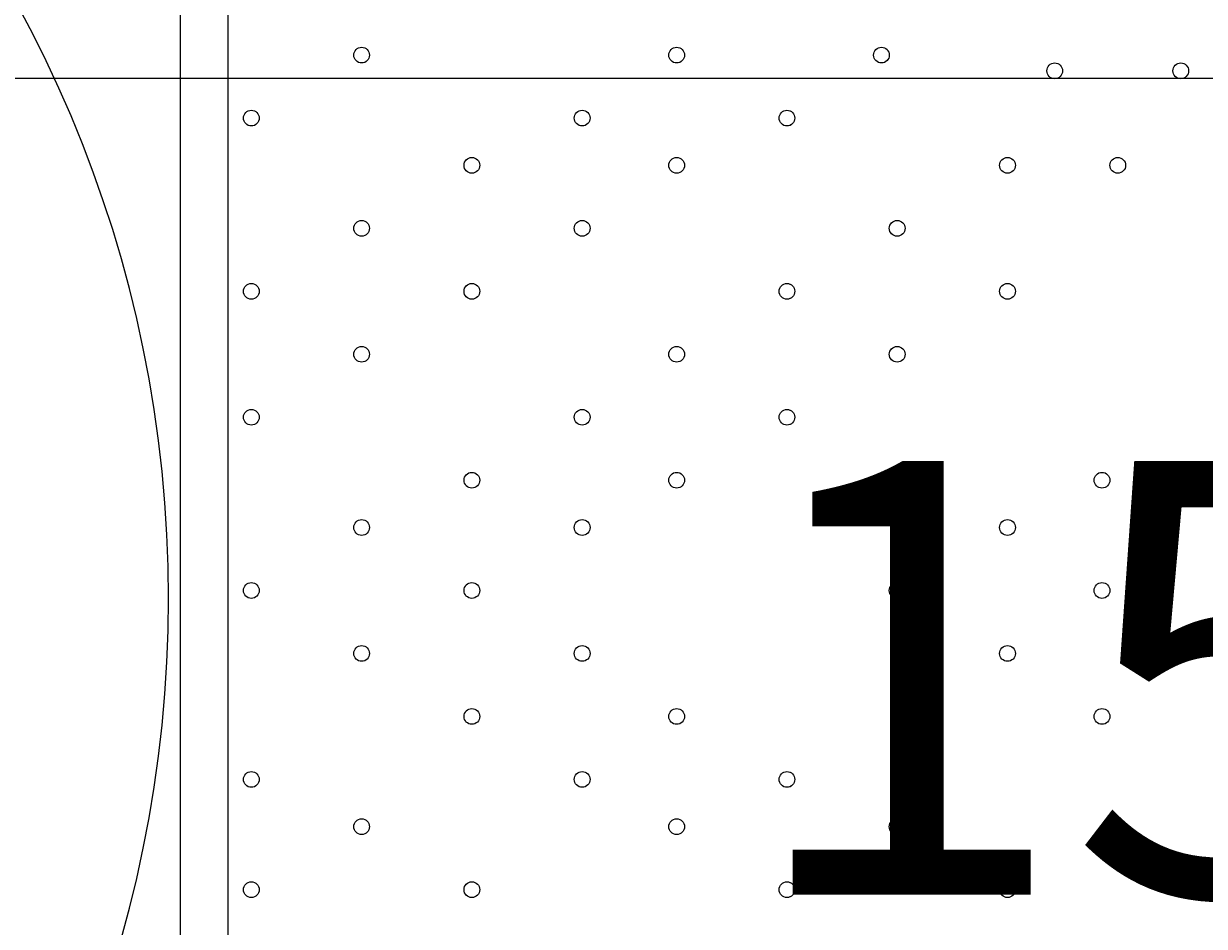
# Model space of a CAD drawing. Units: millimetres. Extents: x -3766 to 12500, y -11757 to 1876.
# Drawn here: x 5616 to 6092, y -3038 to -2674 of the extents above; entities that cross this region are included whole.
import ezdxf

# ---------------------------------------------------------------- set-up
doc = ezdxf.new("R2010")
doc.units = ezdxf.units.MM
doc.header["$MEASUREMENT"] = 0
doc.layers.add('Background', color=7, linetype='Continuous', lineweight=0)

# ---------------------------------------------------------------- blocks, each defined once
blk = doc.blocks.new('Block_0')
at = {"layer": 'Background', "color": 253, "lineweight": 9}
blk.add_line((4128.06, -2696.28), (8248.03, -2696.28), dxfattribs=at)

msp = doc.modelspace()

# ---------------------------------------------------------------- linework, layer by layer
at = {"layer": 'Background', "color": 7, "lineweight": 9}
for p, q in [((5679.46, -3325.12), (5679.46, -2480.57)), ((5698.51, -2556.77), (5698.51, -3248.92))]:
    msp.add_line(p, q, dxfattribs=at)
at = {"layer": 'Background', "color": 1, "lineweight": 9}
msp.add_open_spline([(10586.66, -684.61), (10586.66, -684.61), (10004.69, -684.61), (10004.69, -684.61), (9730.03, -377.84), (9331.13, -184.63), (8886.95, -184.63), (8886.95, -184.63), (8215.61, -184.63), (8215.61, -184.63), (7789.98, 485.89), (7041.46, 931.27), (6188.46, 931.27), (4862.98, 931.27), (3788.46, -143.24), (3788.46, -1468.73), (3788.46, -1505.52), (3789.6, -1542.05), (3791.24, -1578.44), (3740.24, -1630.68), (3692.32, -1685.87), (3647.57, -1743.69), (3509.24, -1499), (3343.45, -1267.77), (3151.4, -1054.2), (2473.17, -299.93), (1542.34, 153.97), (530.39, 223.93), (490.48, 226.68), (450.83, 228.04), (411.43, 228.04), (383.5, 228.04), (355.71, 227.34), (328.07, 225.99), (306.22, 226.37), (284.38, 226.82), (262.52, 226.82), (261.62, 226.82), (257.35, 226.82), (256.45, 226.82), (255.95, 226.82), (255.45, 226.78), (254.94, 226.78), (234.12, 226.76), (213.32, 226.35), (192.52, 225.99), (164.88, 227.34), (137.08, 228.04), (109.14, 228.04), (69.8, 228.04), (30.02, 226.68), (-9.82, 223.93), (-1021.78, 153.97), (-1952.61, -299.95), (-2630.78, -1054.17), (-3309.03, -1808.4), (-3661.89, -2782.04), (-3624.38, -3795.71), (-3599.14, -4477.67), (-3175.48, -5050.6), (-2585.7, -5299.54), (-2495.7, -5486.43), (-2367.83, -5651.47), (-2212.44, -5785.5), (-2598.7, -6021.91), (-2879.4, -6393.2), (-2981.33, -6848.48), (-2981.8, -6848.75), (-2990.83, -6859.35), (-2989.87, -6855.1), (-3441.68, -7113.55), (-3740.16, -7596.28), (-3740.16, -8154.09), (-3740.16, -8154.09), (-3740.16, -9234.34), (-3740.16, -9234.34), (-3740.16, -10037.93), (-3108.25, -10693.83), (-2314.26, -10732.46), (-2283.85, -10734.3), (-2253.28, -10735.52), (-2222.41, -10735.52), (-2222.41, -10735.52), (-2184.31, -10735.52), (-2184.31, -10735.52), (-1548.4, -10735.52), (-1005.3, -10339.62), (-787.05, -9781.01), (-787.05, -9781.01), (26.88, -9781.01), (26.88, -9781.01), (25.82, -9778.28), (24.93, -9775.48), (23.89, -9772.76), (23.89, -9772.76), (45.16, -9772.76), (45.16, -9772.76), (301.65, -10434.07), (943.61, -10903.16), (1695.54, -10903.16), (1695.54, -10903.16), (3746.58, -10903.16), (3746.58, -10903.16), (4130.51, -10903.16), (4485.59, -10780.53), (4775.62, -10572.85), (4775.62, -10572.85), (5267.26, -10570.23), (5267.26, -10570.23), (5633.66, -10921.19), (6130.33, -11137.23), (6677.75, -11137.23), (6677.75, -11137.23), (8912.96, -11137.23), (8912.96, -11137.23), (10039.61, -11137.23), (10952.97, -10223.86), (10952.97, -9097.21), (10952.97, -9097.21), (10952.97, -9001.96), (10952.97, -9001.96), (10952.97, -7875.31), (10039.61, -6961.94), (8912.96, -6961.94), (8912.96, -6961.94), (8511.39, -6964.56), (8511.39, -6964.56), (8539.65, -6849.62), (8554.93, -6729.57), (8554.93, -6605.89), (8554.93, -6605.89), (8554.93, -6116.72), (8554.93, -6116.72), (8554.93, -5733.18), (8410.78, -5383.47), (8173.94, -5118.3), (8173.94, -5118.3), (8173.94, -3781.51), (8173.94, -3781.51), (8173.94, -3781.51), (8886.95, -3781.51), (8886.95, -3781.51), (9331.13, -3781.51), (9730.03, -3588.3), (10004.69, -3281.53), (10004.69, -3281.53), (10586.66, -3281.53), (10586.66, -3281.53), (11138.94, -3281.53), (11586.66, -2833.8), (11586.66, -2281.52), (11586.66, -2281.52), (11586.66, -1684.62), (11586.66, -1684.62), (11586.66, -1132.34), (11138.94, -684.61), (10586.66, -684.61)], degree=3, knots=[0, 0, 0, 0, 1, 1, 1, 2, 2, 2, 3, 3, 3, 4, 4, 4, 5, 5, 5, 6, 6, 6, 7, 7, 7, 8, 8, 8, 9, 9, 9, 10, 10, 10, 11, 11, 11, 12, 12, 12, 13, 13, 13, 14, 14, 14, 15, 15, 15, 16, 16, 16, 17, 17, 17, 18, 18, 18, 19, 19, 19, 20, 20, 20, 21, 21, 21, 22, 22, 22, 23, 23, 23, 24, 24, 24, 25, 25, 25, 26, 26, 26, 27, 27, 27, 28, 28, 28, 29, 29, 29, 30, 30, 30, 31, 31, 31, 32, 32, 32, 33, 33, 33, 34, 34, 34, 35, 35, 35, 36, 36, 36, 37, 37, 37, 38, 38, 38, 39, 39, 39, 40, 40, 40, 41, 41, 41, 42, 42, 42, 43, 43, 43, 44, 44, 44, 45, 45, 45, 46, 46, 46, 47, 47, 47, 48, 48, 48, 49, 49, 49, 50, 50, 50, 51, 51, 51, 52, 52, 52, 52], dxfattribs=at)
at = {"layer": 'Background', "color": 253, "lineweight": 9}
for points in [[(8215.61, -184.63), (8452.49, -556.63), (8579.59, -997.04), (8579.59, -1470.74), (8579.59, -2796.22), (7505.07, -3870.74), (6179.59, -3870.74), (4894.51, -3870.74), (3854.01, -2847.94), (3791.24, -1578.44)], [(3647.57, -1743.69), (3389.85, -2067.88), (3249.69, -2456.87), (3249.69, -2903.23), (3249.69, -3952.58), (4100.35, -4803.23), (5149.69, -4803.23), (5882.77, -4803.23), (6518.87, -4388.06), (6835.71, -3780.02)]]:
    msp.add_open_spline(points, degree=3, knots=[0, 0, 0, 0, 1, 1, 1, 2, 2, 2, 3, 3, 3, 3], dxfattribs=at)
at = {"layer": 'Background', "color": 140, "lineweight": 9}
msp.add_open_spline([(5674.64, -2906.02), (5674.64, -3182.16), (5450.78, -3406.02), (5174.65, -3406.02), (4898.49, -3406.02), (4674.63, -3182.16), (4674.63, -2906.02), (4674.63, -2629.88), (4898.49, -2406.01), (5174.65, -2406.01), (5450.78, -2406.01), (5674.64, -2629.88), (5674.64, -2906.02)], degree=3, knots=[0, 0, 0, 0, 1, 1, 1, 2, 2, 2, 3, 3, 3, 4, 4, 4, 4], dxfattribs=at)
at = {"layer": 'Background', "color": 7, "lineweight": 9}
for points in [[(5749.31, -2686.94), (5749.31, -2688.7), (5750.73, -2690.12), (5752.48, -2690.12), (5754.24, -2690.12), (5755.66, -2688.7), (5755.66, -2686.94), (5755.66, -2685.19), (5754.24, -2683.77), (5752.48, -2683.77), (5750.73, -2683.77), (5749.31, -2685.19), (5749.31, -2686.94)], [(5755.66, -2686.94), (5755.66, -2685.19), (5754.24, -2683.77), (5752.48, -2683.77), (5750.73, -2683.77), (5749.31, -2685.19), (5749.31, -2686.94), (5749.31, -2688.7), (5750.73, -2690.12), (5752.48, -2690.12), (5754.24, -2690.12), (5755.66, -2688.7), (5755.66, -2686.94)], [(5755.66, -2686.94), (5755.66, -2685.19), (5754.24, -2683.77), (5752.48, -2683.77), (5750.73, -2683.77), (5749.31, -2685.19), (5749.31, -2686.94), (5749.31, -2688.7), (5750.73, -2690.12), (5752.48, -2690.12), (5754.24, -2690.12), (5755.66, -2688.7), (5755.66, -2686.94)], [(5876.31, -2686.94), (5876.31, -2688.7), (5877.73, -2690.12), (5879.48, -2690.12), (5881.24, -2690.12), (5882.66, -2688.7), (5882.66, -2686.94), (5882.66, -2685.19), (5881.24, -2683.77), (5879.48, -2683.77), (5877.73, -2683.77), (5876.31, -2685.19), (5876.31, -2686.94)], [(5882.66, -2686.94), (5882.66, -2685.19), (5881.24, -2683.77), (5879.48, -2683.77), (5877.73, -2683.77), (5876.31, -2685.19), (5876.31, -2686.94), (5876.31, -2688.7), (5877.73, -2690.12), (5879.48, -2690.12), (5881.24, -2690.12), (5882.66, -2688.7), (5882.66, -2686.94)], [(5882.66, -2686.94), (5882.66, -2685.19), (5881.24, -2683.77), (5879.48, -2683.77), (5877.73, -2683.77), (5876.31, -2685.19), (5876.31, -2686.94), (5876.31, -2688.7), (5877.73, -2690.12), (5879.48, -2690.12), (5881.24, -2690.12), (5882.66, -2688.7), (5882.66, -2686.94)], [(5958.86, -2686.94), (5958.86, -2688.7), (5960.28, -2690.12), (5962.03, -2690.12), (5963.79, -2690.12), (5965.21, -2688.7), (5965.21, -2686.94), (5965.21, -2685.19), (5963.79, -2683.77), (5962.03, -2683.77), (5960.28, -2683.77), (5958.86, -2685.19), (5958.86, -2686.94)], [(5965.21, -2686.94), (5965.21, -2685.19), (5963.79, -2683.77), (5962.04, -2683.77), (5960.28, -2683.77), (5958.86, -2685.19), (5958.86, -2686.94), (5958.86, -2688.7), (5960.28, -2690.12), (5962.04, -2690.12), (5963.79, -2690.12), (5965.21, -2688.7), (5965.21, -2686.94)], [(5965.21, -2686.94), (5965.21, -2685.19), (5963.79, -2683.77), (5962.04, -2683.77), (5960.28, -2683.77), (5958.86, -2685.19), (5958.86, -2686.94), (5958.86, -2688.7), (5960.28, -2690.12), (5962.04, -2690.12), (5963.79, -2690.12), (5965.21, -2688.7), (5965.21, -2686.94)], [(6028.71, -2693.29), (6028.71, -2695.05), (6030.13, -2696.47), (6031.89, -2696.47), (6033.64, -2696.47), (6035.06, -2695.05), (6035.06, -2693.29), (6035.06, -2691.54), (6033.64, -2690.12), (6031.89, -2690.12), (6030.13, -2690.12), (6028.71, -2691.54), (6028.71, -2693.29)], [(6035.06, -2693.29), (6035.06, -2691.54), (6033.64, -2690.12), (6031.89, -2690.12), (6030.13, -2690.12), (6028.71, -2691.54), (6028.71, -2693.29), (6028.71, -2695.05), (6030.13, -2696.47), (6031.89, -2696.47), (6033.64, -2696.47), (6035.06, -2695.05), (6035.06, -2693.29)], [(6035.06, -2693.29), (6035.06, -2691.54), (6033.64, -2690.12), (6031.89, -2690.12), (6030.13, -2690.12), (6028.71, -2691.54), (6028.71, -2693.29), (6028.71, -2695.05), (6030.13, -2696.47), (6031.89, -2696.47), (6033.64, -2696.47), (6035.06, -2695.05), (6035.06, -2693.29)], [(6079.51, -2693.29), (6079.51, -2695.05), (6080.93, -2696.47), (6082.69, -2696.47), (6084.44, -2696.47), (6085.86, -2695.05), (6085.86, -2693.29), (6085.86, -2691.54), (6084.44, -2690.12), (6082.69, -2690.12), (6080.93, -2690.12), (6079.51, -2691.54), (6079.51, -2693.29)], [(6085.86, -2693.29), (6085.86, -2691.54), (6084.44, -2690.12), (6082.68, -2690.12), (6080.93, -2690.12), (6079.51, -2691.54), (6079.51, -2693.29), (6079.51, -2695.05), (6080.93, -2696.47), (6082.68, -2696.47), (6084.44, -2696.47), (6085.86, -2695.05), (6085.86, -2693.29)], [(6085.86, -2693.29), (6085.86, -2691.54), (6084.44, -2690.12), (6082.68, -2690.12), (6080.93, -2690.12), (6079.51, -2691.54), (6079.51, -2693.29), (6079.51, -2695.05), (6080.93, -2696.47), (6082.68, -2696.47), (6084.44, -2696.47), (6085.86, -2695.05), (6085.86, -2693.29)], [(5704.86, -2712.34), (5704.86, -2714.1), (5706.28, -2715.52), (5708.03, -2715.52), (5709.79, -2715.52), (5711.21, -2714.1), (5711.21, -2712.34), (5711.21, -2710.59), (5709.79, -2709.17), (5708.03, -2709.17), (5706.28, -2709.17), (5704.86, -2710.59), (5704.86, -2712.34)], [(5711.21, -2712.34), (5711.21, -2710.59), (5709.79, -2709.17), (5708.03, -2709.17), (5706.28, -2709.17), (5704.86, -2710.59), (5704.86, -2712.34), (5704.86, -2714.1), (5706.28, -2715.52), (5708.03, -2715.52), (5709.79, -2715.52), (5711.21, -2714.1), (5711.21, -2712.34)], [(5711.21, -2712.34), (5711.21, -2710.59), (5709.79, -2709.17), (5708.03, -2709.17), (5706.28, -2709.17), (5704.86, -2710.59), (5704.86, -2712.34), (5704.86, -2714.1), (5706.28, -2715.52), (5708.03, -2715.52), (5709.79, -2715.52), (5711.21, -2714.1), (5711.21, -2712.34)], [(5838.21, -2712.34), (5838.21, -2714.1), (5839.63, -2715.52), (5841.38, -2715.52), (5843.14, -2715.52), (5844.56, -2714.1), (5844.56, -2712.34), (5844.56, -2710.59), (5843.14, -2709.17), (5841.38, -2709.17), (5839.63, -2709.17), (5838.21, -2710.59), (5838.21, -2712.34)], [(5844.56, -2712.34), (5844.56, -2710.59), (5843.14, -2709.17), (5841.38, -2709.17), (5839.63, -2709.17), (5838.21, -2710.59), (5838.21, -2712.34), (5838.21, -2714.1), (5839.63, -2715.52), (5841.38, -2715.52), (5843.14, -2715.52), (5844.56, -2714.1), (5844.56, -2712.34)], [(5844.56, -2712.34), (5844.56, -2710.59), (5843.14, -2709.17), (5841.38, -2709.17), (5839.63, -2709.17), (5838.21, -2710.59), (5838.21, -2712.34), (5838.21, -2714.1), (5839.63, -2715.52), (5841.38, -2715.52), (5843.14, -2715.52), (5844.56, -2714.1), (5844.56, -2712.34)], [(5920.76, -2712.34), (5920.76, -2714.1), (5922.18, -2715.52), (5923.94, -2715.52), (5925.69, -2715.52), (5927.11, -2714.1), (5927.11, -2712.34), (5927.11, -2710.59), (5925.69, -2709.17), (5923.94, -2709.17), (5922.18, -2709.17), (5920.76, -2710.59), (5920.76, -2712.34)], [(5927.11, -2712.34), (5927.11, -2710.59), (5925.69, -2709.17), (5923.93, -2709.17), (5922.18, -2709.17), (5920.76, -2710.59), (5920.76, -2712.34), (5920.76, -2714.1), (5922.18, -2715.52), (5923.93, -2715.52), (5925.69, -2715.52), (5927.11, -2714.1), (5927.11, -2712.34)], [(5927.11, -2712.34), (5927.11, -2710.59), (5925.69, -2709.17), (5923.93, -2709.17), (5922.18, -2709.17), (5920.76, -2710.59), (5920.76, -2712.34), (5920.76, -2714.1), (5922.18, -2715.52), (5923.93, -2715.52), (5925.69, -2715.52), (5927.11, -2714.1), (5927.11, -2712.34)], [(5793.76, -2731.39), (5793.76, -2733.15), (5795.18, -2734.57), (5796.93, -2734.57), (5798.69, -2734.57), (5800.11, -2733.15), (5800.11, -2731.39), (5800.11, -2729.64), (5798.69, -2728.22), (5796.93, -2728.22), (5795.18, -2728.22), (5793.76, -2729.64), (5793.76, -2731.39)], [(5800.11, -2731.39), (5800.11, -2729.64), (5798.69, -2728.22), (5796.93, -2728.22), (5795.18, -2728.22), (5793.76, -2729.64), (5793.76, -2731.39), (5793.76, -2733.15), (5795.18, -2734.57), (5796.93, -2734.57), (5798.69, -2734.57), (5800.11, -2733.15), (5800.11, -2731.39)], [(5800.11, -2731.39), (5800.11, -2729.64), (5798.69, -2728.22), (5796.93, -2728.22), (5795.18, -2728.22), (5793.76, -2729.64), (5793.76, -2731.39), (5793.76, -2733.15), (5795.18, -2734.57), (5796.93, -2734.57), (5798.69, -2734.57), (5800.11, -2733.15), (5800.11, -2731.39)], [(5876.31, -2731.39), (5876.31, -2733.15), (5877.73, -2734.57), (5879.48, -2734.57), (5881.24, -2734.57), (5882.66, -2733.15), (5882.66, -2731.39), (5882.66, -2729.64), (5881.24, -2728.22), (5879.48, -2728.22), (5877.73, -2728.22), (5876.31, -2729.64), (5876.31, -2731.39)], [(5882.66, -2731.39), (5882.66, -2729.64), (5881.24, -2728.22), (5879.48, -2728.22), (5877.73, -2728.22), (5876.31, -2729.64), (5876.31, -2731.39), (5876.31, -2733.15), (5877.73, -2734.57), (5879.48, -2734.57), (5881.24, -2734.57), (5882.66, -2733.15), (5882.66, -2731.39)], [(5882.66, -2731.39), (5882.66, -2729.64), (5881.24, -2728.22), (5879.48, -2728.22), (5877.73, -2728.22), (5876.31, -2729.64), (5876.31, -2731.39), (5876.31, -2733.15), (5877.73, -2734.57), (5879.48, -2734.57), (5881.24, -2734.57), (5882.66, -2733.15), (5882.66, -2731.39)], [(6009.66, -2731.39), (6009.66, -2733.15), (6011.08, -2734.57), (6012.83, -2734.57), (6014.59, -2734.57), (6016.01, -2733.15), (6016.01, -2731.39), (6016.01, -2729.64), (6014.59, -2728.22), (6012.83, -2728.22), (6011.08, -2728.22), (6009.66, -2729.64), (6009.66, -2731.39)], [(6016.01, -2731.39), (6016.01, -2729.64), (6014.59, -2728.22), (6012.83, -2728.22), (6011.08, -2728.22), (6009.66, -2729.64), (6009.66, -2731.39), (6009.66, -2733.15), (6011.08, -2734.57), (6012.83, -2734.57), (6014.59, -2734.57), (6016.01, -2733.15), (6016.01, -2731.39)], [(6016.01, -2731.39), (6016.01, -2729.64), (6014.59, -2728.22), (6012.83, -2728.22), (6011.08, -2728.22), (6009.66, -2729.64), (6009.66, -2731.39), (6009.66, -2733.15), (6011.08, -2734.57), (6012.83, -2734.57), (6014.59, -2734.57), (6016.01, -2733.15), (6016.01, -2731.39)], [(6054.11, -2731.39), (6054.11, -2733.15), (6055.53, -2734.57), (6057.28, -2734.57), (6059.04, -2734.57), (6060.46, -2733.15), (6060.46, -2731.39), (6060.46, -2729.64), (6059.04, -2728.22), (6057.28, -2728.22), (6055.53, -2728.22), (6054.11, -2729.64), (6054.11, -2731.39)], [(6060.46, -2731.39), (6060.46, -2729.64), (6059.04, -2728.22), (6057.28, -2728.22), (6055.53, -2728.22), (6054.11, -2729.64), (6054.11, -2731.39), (6054.11, -2733.15), (6055.53, -2734.57), (6057.28, -2734.57), (6059.04, -2734.57), (6060.46, -2733.15), (6060.46, -2731.39)], [(6060.46, -2731.39), (6060.46, -2729.64), (6059.04, -2728.22), (6057.28, -2728.22), (6055.53, -2728.22), (6054.11, -2729.64), (6054.11, -2731.39), (6054.11, -2733.15), (6055.53, -2734.57), (6057.28, -2734.57), (6059.04, -2734.57), (6060.46, -2733.15), (6060.46, -2731.39)], [(5749.31, -2756.79), (5749.31, -2758.55), (5750.73, -2759.97), (5752.48, -2759.97), (5754.24, -2759.97), (5755.66, -2758.55), (5755.66, -2756.79), (5755.66, -2755.04), (5754.24, -2753.62), (5752.48, -2753.62), (5750.73, -2753.62), (5749.31, -2755.04), (5749.31, -2756.79)], [(5755.66, -2756.79), (5755.66, -2755.04), (5754.24, -2753.62), (5752.48, -2753.62), (5750.73, -2753.62), (5749.31, -2755.04), (5749.31, -2756.79), (5749.31, -2758.55), (5750.73, -2759.97), (5752.48, -2759.97), (5754.24, -2759.97), (5755.66, -2758.55), (5755.66, -2756.79)], [(5755.66, -2756.79), (5755.66, -2755.04), (5754.24, -2753.62), (5752.48, -2753.62), (5750.73, -2753.62), (5749.31, -2755.04), (5749.31, -2756.79), (5749.31, -2758.55), (5750.73, -2759.97), (5752.48, -2759.97), (5754.24, -2759.97), (5755.66, -2758.55), (5755.66, -2756.79)], [(5838.21, -2756.79), (5838.21, -2758.55), (5839.63, -2759.97), (5841.38, -2759.97), (5843.14, -2759.97), (5844.56, -2758.55), (5844.56, -2756.79), (5844.56, -2755.04), (5843.14, -2753.62), (5841.38, -2753.62), (5839.63, -2753.62), (5838.21, -2755.04), (5838.21, -2756.79)], [(5844.56, -2756.79), (5844.56, -2755.04), (5843.14, -2753.62), (5841.38, -2753.62), (5839.63, -2753.62), (5838.21, -2755.04), (5838.21, -2756.79), (5838.21, -2758.55), (5839.63, -2759.97), (5841.38, -2759.97), (5843.14, -2759.97), (5844.56, -2758.55), (5844.56, -2756.79)], [(5844.56, -2756.79), (5844.56, -2755.04), (5843.14, -2753.62), (5841.38, -2753.62), (5839.63, -2753.62), (5838.21, -2755.04), (5838.21, -2756.79), (5838.21, -2758.55), (5839.63, -2759.97), (5841.38, -2759.97), (5843.14, -2759.97), (5844.56, -2758.55), (5844.56, -2756.79)], [(5965.21, -2756.79), (5965.21, -2758.55), (5966.63, -2759.97), (5968.38, -2759.97), (5970.14, -2759.97), (5971.56, -2758.55), (5971.56, -2756.79), (5971.56, -2755.04), (5970.14, -2753.62), (5968.38, -2753.62), (5966.63, -2753.62), (5965.21, -2755.04), (5965.21, -2756.79)], [(5971.56, -2756.79), (5971.56, -2755.04), (5970.14, -2753.62), (5968.38, -2753.62), (5966.63, -2753.62), (5965.21, -2755.04), (5965.21, -2756.79), (5965.21, -2758.55), (5966.63, -2759.97), (5968.38, -2759.97), (5970.14, -2759.97), (5971.56, -2758.55), (5971.56, -2756.79)], [(5971.56, -2756.79), (5971.56, -2755.04), (5970.14, -2753.62), (5968.38, -2753.62), (5966.63, -2753.62), (5965.21, -2755.04), (5965.21, -2756.79), (5965.21, -2758.55), (5966.63, -2759.97), (5968.38, -2759.97), (5970.14, -2759.97), (5971.56, -2758.55), (5971.56, -2756.79)], [(5704.86, -2782.19), (5704.86, -2783.95), (5706.28, -2785.37), (5708.03, -2785.37), (5709.79, -2785.37), (5711.21, -2783.95), (5711.21, -2782.19), (5711.21, -2780.44), (5709.79, -2779.02), (5708.03, -2779.02), (5706.28, -2779.02), (5704.86, -2780.44), (5704.86, -2782.19)], [(5711.21, -2782.2), (5711.21, -2780.44), (5709.79, -2779.02), (5708.03, -2779.02), (5706.28, -2779.02), (5704.86, -2780.44), (5704.86, -2782.2), (5704.86, -2783.95), (5706.28, -2785.37), (5708.03, -2785.37), (5709.79, -2785.37), (5711.21, -2783.95), (5711.21, -2782.2)], [(5711.21, -2782.2), (5711.21, -2780.44), (5709.79, -2779.02), (5708.03, -2779.02), (5706.28, -2779.02), (5704.86, -2780.44), (5704.86, -2782.2), (5704.86, -2783.95), (5706.28, -2785.37), (5708.03, -2785.37), (5709.79, -2785.37), (5711.21, -2783.95), (5711.21, -2782.2)], [(5793.76, -2782.19), (5793.76, -2783.95), (5795.18, -2785.37), (5796.93, -2785.37), (5798.69, -2785.37), (5800.11, -2783.95), (5800.11, -2782.19), (5800.11, -2780.44), (5798.69, -2779.02), (5796.93, -2779.02), (5795.18, -2779.02), (5793.76, -2780.44), (5793.76, -2782.19)], [(5800.11, -2782.2), (5800.11, -2780.44), (5798.69, -2779.02), (5796.93, -2779.02), (5795.18, -2779.02), (5793.76, -2780.44), (5793.76, -2782.2), (5793.76, -2783.95), (5795.18, -2785.37), (5796.93, -2785.37), (5798.69, -2785.37), (5800.11, -2783.95), (5800.11, -2782.2)], [(5800.11, -2782.2), (5800.11, -2780.44), (5798.69, -2779.02), (5796.93, -2779.02), (5795.18, -2779.02), (5793.76, -2780.44), (5793.76, -2782.2), (5793.76, -2783.95), (5795.18, -2785.37), (5796.93, -2785.37), (5798.69, -2785.37), (5800.11, -2783.95), (5800.11, -2782.2)], [(5920.76, -2782.19), (5920.76, -2783.95), (5922.18, -2785.37), (5923.94, -2785.37), (5925.69, -2785.37), (5927.11, -2783.95), (5927.11, -2782.19), (5927.11, -2780.44), (5925.69, -2779.02), (5923.94, -2779.02), (5922.18, -2779.02), (5920.76, -2780.44), (5920.76, -2782.19)], [(5927.11, -2782.2), (5927.11, -2780.44), (5925.69, -2779.02), (5923.93, -2779.02), (5922.18, -2779.02), (5920.76, -2780.44), (5920.76, -2782.2), (5920.76, -2783.95), (5922.18, -2785.37), (5923.93, -2785.37), (5925.69, -2785.37), (5927.11, -2783.95), (5927.11, -2782.2)], [(5927.11, -2782.2), (5927.11, -2780.44), (5925.69, -2779.02), (5923.93, -2779.02), (5922.18, -2779.02), (5920.76, -2780.44), (5920.76, -2782.2), (5920.76, -2783.95), (5922.18, -2785.37), (5923.93, -2785.37), (5925.69, -2785.37), (5927.11, -2783.95), (5927.11, -2782.2)], [(6009.66, -2782.19), (6009.66, -2783.95), (6011.08, -2785.37), (6012.83, -2785.37), (6014.59, -2785.37), (6016.01, -2783.95), (6016.01, -2782.19), (6016.01, -2780.44), (6014.59, -2779.02), (6012.83, -2779.02), (6011.08, -2779.02), (6009.66, -2780.44), (6009.66, -2782.19)], [(6016.01, -2782.2), (6016.01, -2780.44), (6014.59, -2779.02), (6012.83, -2779.02), (6011.08, -2779.02), (6009.66, -2780.44), (6009.66, -2782.2), (6009.66, -2783.95), (6011.08, -2785.37), (6012.83, -2785.37), (6014.59, -2785.37), (6016.01, -2783.95), (6016.01, -2782.2)], [(6016.01, -2782.2), (6016.01, -2780.44), (6014.59, -2779.02), (6012.83, -2779.02), (6011.08, -2779.02), (6009.66, -2780.44), (6009.66, -2782.2), (6009.66, -2783.95), (6011.08, -2785.37), (6012.83, -2785.37), (6014.59, -2785.37), (6016.01, -2783.95), (6016.01, -2782.2)], [(5749.31, -2807.59), (5749.31, -2809.35), (5750.73, -2810.77), (5752.48, -2810.77), (5754.24, -2810.77), (5755.66, -2809.35), (5755.66, -2807.59), (5755.66, -2805.84), (5754.24, -2804.42), (5752.48, -2804.42), (5750.73, -2804.42), (5749.31, -2805.84), (5749.31, -2807.59)], [(5755.66, -2807.59), (5755.66, -2805.84), (5754.24, -2804.42), (5752.48, -2804.42), (5750.73, -2804.42), (5749.31, -2805.84), (5749.31, -2807.59), (5749.31, -2809.35), (5750.73, -2810.77), (5752.48, -2810.77), (5754.24, -2810.77), (5755.66, -2809.35), (5755.66, -2807.59)], [(5755.66, -2807.59), (5755.66, -2805.84), (5754.24, -2804.42), (5752.48, -2804.42), (5750.73, -2804.42), (5749.31, -2805.84), (5749.31, -2807.59), (5749.31, -2809.35), (5750.73, -2810.77), (5752.48, -2810.77), (5754.24, -2810.77), (5755.66, -2809.35), (5755.66, -2807.59)], [(5876.31, -2807.59), (5876.31, -2809.35), (5877.73, -2810.77), (5879.48, -2810.77), (5881.24, -2810.77), (5882.66, -2809.35), (5882.66, -2807.59), (5882.66, -2805.84), (5881.24, -2804.42), (5879.48, -2804.42), (5877.73, -2804.42), (5876.31, -2805.84), (5876.31, -2807.59)], [(5882.66, -2807.59), (5882.66, -2805.84), (5881.24, -2804.42), (5879.48, -2804.42), (5877.73, -2804.42), (5876.31, -2805.84), (5876.31, -2807.59), (5876.31, -2809.35), (5877.73, -2810.77), (5879.48, -2810.77), (5881.24, -2810.77), (5882.66, -2809.35), (5882.66, -2807.59)], [(5882.66, -2807.59), (5882.66, -2805.84), (5881.24, -2804.42), (5879.48, -2804.42), (5877.73, -2804.42), (5876.31, -2805.84), (5876.31, -2807.59), (5876.31, -2809.35), (5877.73, -2810.77), (5879.48, -2810.77), (5881.24, -2810.77), (5882.66, -2809.35), (5882.66, -2807.59)], [(5965.21, -2807.59), (5965.21, -2809.35), (5966.63, -2810.77), (5968.38, -2810.77), (5970.14, -2810.77), (5971.56, -2809.35), (5971.56, -2807.59), (5971.56, -2805.84), (5970.14, -2804.42), (5968.38, -2804.42), (5966.63, -2804.42), (5965.21, -2805.84), (5965.21, -2807.59)], [(5971.56, -2807.59), (5971.56, -2805.84), (5970.14, -2804.42), (5968.38, -2804.42), (5966.63, -2804.42), (5965.21, -2805.84), (5965.21, -2807.59), (5965.21, -2809.35), (5966.63, -2810.77), (5968.38, -2810.77), (5970.14, -2810.77), (5971.56, -2809.35), (5971.56, -2807.59)], [(5971.56, -2807.59), (5971.56, -2805.84), (5970.14, -2804.42), (5968.38, -2804.42), (5966.63, -2804.42), (5965.21, -2805.84), (5965.21, -2807.59), (5965.21, -2809.35), (5966.63, -2810.77), (5968.38, -2810.77), (5970.14, -2810.77), (5971.56, -2809.35), (5971.56, -2807.59)], [(5704.86, -2832.99), (5704.86, -2834.75), (5706.28, -2836.17), (5708.03, -2836.17), (5709.79, -2836.17), (5711.21, -2834.75), (5711.21, -2832.99), (5711.21, -2831.24), (5709.79, -2829.82), (5708.03, -2829.82), (5706.28, -2829.82), (5704.86, -2831.24), (5704.86, -2832.99)], [(5711.21, -2832.99), (5711.21, -2831.24), (5709.79, -2829.82), (5708.03, -2829.82), (5706.28, -2829.82), (5704.86, -2831.24), (5704.86, -2832.99), (5704.86, -2834.75), (5706.28, -2836.17), (5708.03, -2836.17), (5709.79, -2836.17), (5711.21, -2834.75), (5711.21, -2832.99)], [(5711.21, -2832.99), (5711.21, -2831.24), (5709.79, -2829.82), (5708.03, -2829.82), (5706.28, -2829.82), (5704.86, -2831.24), (5704.86, -2832.99), (5704.86, -2834.75), (5706.28, -2836.17), (5708.03, -2836.17), (5709.79, -2836.17), (5711.21, -2834.75), (5711.21, -2832.99)], [(5838.21, -2832.99), (5838.21, -2834.75), (5839.63, -2836.17), (5841.38, -2836.17), (5843.14, -2836.17), (5844.56, -2834.75), (5844.56, -2832.99), (5844.56, -2831.24), (5843.14, -2829.82), (5841.38, -2829.82), (5839.63, -2829.82), (5838.21, -2831.24), (5838.21, -2832.99)], [(5844.56, -2832.99), (5844.56, -2831.24), (5843.14, -2829.82), (5841.38, -2829.82), (5839.63, -2829.82), (5838.21, -2831.24), (5838.21, -2832.99), (5838.21, -2834.75), (5839.63, -2836.17), (5841.38, -2836.17), (5843.14, -2836.17), (5844.56, -2834.75), (5844.56, -2832.99)], [(5844.56, -2832.99), (5844.56, -2831.24), (5843.14, -2829.82), (5841.38, -2829.82), (5839.63, -2829.82), (5838.21, -2831.24), (5838.21, -2832.99), (5838.21, -2834.75), (5839.63, -2836.17), (5841.38, -2836.17), (5843.14, -2836.17), (5844.56, -2834.75), (5844.56, -2832.99)], [(5920.76, -2832.99), (5920.76, -2834.75), (5922.18, -2836.17), (5923.94, -2836.17), (5925.69, -2836.17), (5927.11, -2834.75), (5927.11, -2832.99), (5927.11, -2831.24), (5925.69, -2829.82), (5923.94, -2829.82), (5922.18, -2829.82), (5920.76, -2831.24), (5920.76, -2832.99)], [(5927.11, -2832.99), (5927.11, -2831.24), (5925.69, -2829.82), (5923.93, -2829.82), (5922.18, -2829.82), (5920.76, -2831.24), (5920.76, -2832.99), (5920.76, -2834.75), (5922.18, -2836.17), (5923.93, -2836.17), (5925.69, -2836.17), (5927.11, -2834.75), (5927.11, -2832.99)], [(5927.11, -2832.99), (5927.11, -2831.24), (5925.69, -2829.82), (5923.93, -2829.82), (5922.18, -2829.82), (5920.76, -2831.24), (5920.76, -2832.99), (5920.76, -2834.75), (5922.18, -2836.17), (5923.93, -2836.17), (5925.69, -2836.17), (5927.11, -2834.75), (5927.11, -2832.99)], [(5793.76, -2858.39), (5793.76, -2860.15), (5795.18, -2861.57), (5796.93, -2861.57), (5798.69, -2861.57), (5800.11, -2860.15), (5800.11, -2858.39), (5800.11, -2856.64), (5798.69, -2855.22), (5796.93, -2855.22), (5795.18, -2855.22), (5793.76, -2856.64), (5793.76, -2858.39)], [(5800.11, -2858.39), (5800.11, -2856.64), (5798.69, -2855.22), (5796.93, -2855.22), (5795.18, -2855.22), (5793.76, -2856.64), (5793.76, -2858.39), (5793.76, -2860.15), (5795.18, -2861.57), (5796.93, -2861.57), (5798.69, -2861.57), (5800.11, -2860.15), (5800.11, -2858.39)], [(5800.11, -2858.39), (5800.11, -2856.64), (5798.69, -2855.22), (5796.93, -2855.22), (5795.18, -2855.22), (5793.76, -2856.64), (5793.76, -2858.39), (5793.76, -2860.15), (5795.18, -2861.57), (5796.93, -2861.57), (5798.69, -2861.57), (5800.11, -2860.15), (5800.11, -2858.39)], [(5876.31, -2858.39), (5876.31, -2860.15), (5877.73, -2861.57), (5879.48, -2861.57), (5881.24, -2861.57), (5882.66, -2860.15), (5882.66, -2858.39), (5882.66, -2856.64), (5881.24, -2855.22), (5879.48, -2855.22), (5877.73, -2855.22), (5876.31, -2856.64), (5876.31, -2858.39)], [(5882.66, -2858.39), (5882.66, -2856.64), (5881.24, -2855.22), (5879.48, -2855.22), (5877.73, -2855.22), (5876.31, -2856.64), (5876.31, -2858.39), (5876.31, -2860.15), (5877.73, -2861.57), (5879.48, -2861.57), (5881.24, -2861.57), (5882.66, -2860.15), (5882.66, -2858.39)], [(5882.66, -2858.39), (5882.66, -2856.64), (5881.24, -2855.22), (5879.48, -2855.22), (5877.73, -2855.22), (5876.31, -2856.64), (5876.31, -2858.39), (5876.31, -2860.15), (5877.73, -2861.57), (5879.48, -2861.57), (5881.24, -2861.57), (5882.66, -2860.15), (5882.66, -2858.39)], [(6047.76, -2858.39), (6047.76, -2860.15), (6049.18, -2861.57), (6050.93, -2861.57), (6052.69, -2861.57), (6054.11, -2860.15), (6054.11, -2858.39), (6054.11, -2856.64), (6052.69, -2855.22), (6050.93, -2855.22), (6049.18, -2855.22), (6047.76, -2856.64), (6047.76, -2858.39)], [(6054.11, -2858.39), (6054.11, -2856.64), (6052.69, -2855.22), (6050.93, -2855.22), (6049.18, -2855.22), (6047.76, -2856.64), (6047.76, -2858.39), (6047.76, -2860.15), (6049.18, -2861.57), (6050.93, -2861.57), (6052.69, -2861.57), (6054.11, -2860.15), (6054.11, -2858.39)], [(6054.11, -2858.39), (6054.11, -2856.64), (6052.69, -2855.22), (6050.93, -2855.22), (6049.18, -2855.22), (6047.76, -2856.64), (6047.76, -2858.39), (6047.76, -2860.15), (6049.18, -2861.57), (6050.93, -2861.57), (6052.69, -2861.57), (6054.11, -2860.15), (6054.11, -2858.39)], [(5749.31, -2877.44), (5749.31, -2879.2), (5750.73, -2880.62), (5752.48, -2880.62), (5754.24, -2880.62), (5755.66, -2879.2), (5755.66, -2877.44), (5755.66, -2875.69), (5754.24, -2874.27), (5752.48, -2874.27), (5750.73, -2874.27), (5749.31, -2875.69), (5749.31, -2877.44)], [(5755.66, -2877.44), (5755.66, -2875.69), (5754.24, -2874.27), (5752.48, -2874.27), (5750.73, -2874.27), (5749.31, -2875.69), (5749.31, -2877.44), (5749.31, -2879.2), (5750.73, -2880.62), (5752.48, -2880.62), (5754.24, -2880.62), (5755.66, -2879.2), (5755.66, -2877.44)], [(5755.66, -2877.44), (5755.66, -2875.69), (5754.24, -2874.27), (5752.48, -2874.27), (5750.73, -2874.27), (5749.31, -2875.69), (5749.31, -2877.44), (5749.31, -2879.2), (5750.73, -2880.62), (5752.48, -2880.62), (5754.24, -2880.62), (5755.66, -2879.2), (5755.66, -2877.44)], [(5838.21, -2877.44), (5838.21, -2879.2), (5839.63, -2880.62), (5841.38, -2880.62), (5843.14, -2880.62), (5844.56, -2879.2), (5844.56, -2877.44), (5844.56, -2875.69), (5843.14, -2874.27), (5841.38, -2874.27), (5839.63, -2874.27), (5838.21, -2875.69), (5838.21, -2877.44)], [(5844.56, -2877.44), (5844.56, -2875.69), (5843.14, -2874.27), (5841.38, -2874.27), (5839.63, -2874.27), (5838.21, -2875.69), (5838.21, -2877.44), (5838.21, -2879.2), (5839.63, -2880.62), (5841.38, -2880.62), (5843.14, -2880.62), (5844.56, -2879.2), (5844.56, -2877.44)], [(5844.56, -2877.44), (5844.56, -2875.69), (5843.14, -2874.27), (5841.38, -2874.27), (5839.63, -2874.27), (5838.21, -2875.69), (5838.21, -2877.44), (5838.21, -2879.2), (5839.63, -2880.62), (5841.38, -2880.62), (5843.14, -2880.62), (5844.56, -2879.2), (5844.56, -2877.44)], [(6009.66, -2877.44), (6009.66, -2879.2), (6011.08, -2880.62), (6012.83, -2880.62), (6014.59, -2880.62), (6016.01, -2879.2), (6016.01, -2877.44), (6016.01, -2875.69), (6014.59, -2874.27), (6012.83, -2874.27), (6011.08, -2874.27), (6009.66, -2875.69), (6009.66, -2877.44)], [(6016.01, -2877.44), (6016.01, -2875.69), (6014.59, -2874.27), (6012.83, -2874.27), (6011.08, -2874.27), (6009.66, -2875.69), (6009.66, -2877.44), (6009.66, -2879.2), (6011.08, -2880.62), (6012.83, -2880.62), (6014.59, -2880.62), (6016.01, -2879.2), (6016.01, -2877.44)], [(6016.01, -2877.44), (6016.01, -2875.69), (6014.59, -2874.27), (6012.83, -2874.27), (6011.08, -2874.27), (6009.66, -2875.69), (6009.66, -2877.44), (6009.66, -2879.2), (6011.08, -2880.62), (6012.83, -2880.62), (6014.59, -2880.62), (6016.01, -2879.2), (6016.01, -2877.44)], [(5704.86, -2902.84), (5704.86, -2904.6), (5706.28, -2906.02), (5708.03, -2906.02), (5709.79, -2906.02), (5711.21, -2904.6), (5711.21, -2902.84), (5711.21, -2901.09), (5709.79, -2899.67), (5708.03, -2899.67), (5706.28, -2899.67), (5704.86, -2901.09), (5704.86, -2902.84)], [(5711.21, -2902.84), (5711.21, -2901.09), (5709.79, -2899.67), (5708.03, -2899.67), (5706.28, -2899.67), (5704.86, -2901.09), (5704.86, -2902.84), (5704.86, -2904.6), (5706.28, -2906.02), (5708.03, -2906.02), (5709.79, -2906.02), (5711.21, -2904.6), (5711.21, -2902.84)], [(5711.21, -2902.84), (5711.21, -2901.09), (5709.79, -2899.67), (5708.03, -2899.67), (5706.28, -2899.67), (5704.86, -2901.09), (5704.86, -2902.84), (5704.86, -2904.6), (5706.28, -2906.02), (5708.03, -2906.02), (5709.79, -2906.02), (5711.21, -2904.6), (5711.21, -2902.84)], [(5793.76, -2902.84), (5793.76, -2904.6), (5795.18, -2906.02), (5796.93, -2906.02), (5798.69, -2906.02), (5800.11, -2904.6), (5800.11, -2902.84), (5800.11, -2901.09), (5798.69, -2899.67), (5796.93, -2899.67), (5795.18, -2899.67), (5793.76, -2901.09), (5793.76, -2902.84)], [(5800.11, -2902.84), (5800.11, -2901.09), (5798.69, -2899.67), (5796.93, -2899.67), (5795.18, -2899.67), (5793.76, -2901.09), (5793.76, -2902.84), (5793.76, -2904.6), (5795.18, -2906.02), (5796.93, -2906.02), (5798.69, -2906.02), (5800.11, -2904.6), (5800.11, -2902.84)], [(5800.11, -2902.84), (5800.11, -2901.09), (5798.69, -2899.67), (5796.93, -2899.67), (5795.18, -2899.67), (5793.76, -2901.09), (5793.76, -2902.84), (5793.76, -2904.6), (5795.18, -2906.02), (5796.93, -2906.02), (5798.69, -2906.02), (5800.11, -2904.6), (5800.11, -2902.84)], [(5965.21, -2902.84), (5965.21, -2904.6), (5966.63, -2906.02), (5968.38, -2906.02), (5970.14, -2906.02), (5971.56, -2904.6), (5971.56, -2902.84), (5971.56, -2901.09), (5970.14, -2899.67), (5968.38, -2899.67), (5966.63, -2899.67), (5965.21, -2901.09), (5965.21, -2902.84)], [(5971.56, -2902.84), (5971.56, -2901.09), (5970.14, -2899.67), (5968.38, -2899.67), (5966.63, -2899.67), (5965.21, -2901.09), (5965.21, -2902.84), (5965.21, -2904.6), (5966.63, -2906.02), (5968.38, -2906.02), (5970.14, -2906.02), (5971.56, -2904.6), (5971.56, -2902.84)], [(5971.56, -2902.84), (5971.56, -2901.09), (5970.14, -2899.67), (5968.38, -2899.67), (5966.63, -2899.67), (5965.21, -2901.09), (5965.21, -2902.84), (5965.21, -2904.6), (5966.63, -2906.02), (5968.38, -2906.02), (5970.14, -2906.02), (5971.56, -2904.6), (5971.56, -2902.84)], [(6047.76, -2902.84), (6047.76, -2904.6), (6049.18, -2906.02), (6050.93, -2906.02), (6052.69, -2906.02), (6054.11, -2904.6), (6054.11, -2902.84), (6054.11, -2901.09), (6052.69, -2899.67), (6050.93, -2899.67), (6049.18, -2899.67), (6047.76, -2901.09), (6047.76, -2902.84)], [(6054.11, -2902.84), (6054.11, -2901.09), (6052.69, -2899.67), (6050.93, -2899.67), (6049.18, -2899.67), (6047.76, -2901.09), (6047.76, -2902.84), (6047.76, -2904.6), (6049.18, -2906.02), (6050.93, -2906.02), (6052.69, -2906.02), (6054.11, -2904.6), (6054.11, -2902.84)], [(6054.11, -2902.84), (6054.11, -2901.09), (6052.69, -2899.67), (6050.93, -2899.67), (6049.18, -2899.67), (6047.76, -2901.09), (6047.76, -2902.84), (6047.76, -2904.6), (6049.18, -2906.02), (6050.93, -2906.02), (6052.69, -2906.02), (6054.11, -2904.6), (6054.11, -2902.84)], [(5749.31, -2928.24), (5749.31, -2930), (5750.73, -2931.42), (5752.48, -2931.42), (5754.24, -2931.42), (5755.66, -2930), (5755.66, -2928.24), (5755.66, -2926.49), (5754.24, -2925.07), (5752.48, -2925.07), (5750.73, -2925.07), (5749.31, -2926.49), (5749.31, -2928.24)], [(5755.66, -2928.24), (5755.66, -2926.49), (5754.24, -2925.07), (5752.48, -2925.07), (5750.73, -2925.07), (5749.31, -2926.49), (5749.31, -2928.24), (5749.31, -2930), (5750.73, -2931.42), (5752.48, -2931.42), (5754.24, -2931.42), (5755.66, -2930), (5755.66, -2928.24)], [(5755.66, -2928.24), (5755.66, -2926.49), (5754.24, -2925.07), (5752.48, -2925.07), (5750.73, -2925.07), (5749.31, -2926.49), (5749.31, -2928.24), (5749.31, -2930), (5750.73, -2931.42), (5752.48, -2931.42), (5754.24, -2931.42), (5755.66, -2930), (5755.66, -2928.24)], [(5838.21, -2928.24), (5838.21, -2930), (5839.63, -2931.42), (5841.38, -2931.42), (5843.14, -2931.42), (5844.56, -2930), (5844.56, -2928.24), (5844.56, -2926.49), (5843.14, -2925.07), (5841.38, -2925.07), (5839.63, -2925.07), (5838.21, -2926.49), (5838.21, -2928.24)], [(5844.56, -2928.24), (5844.56, -2926.49), (5843.14, -2925.07), (5841.38, -2925.07), (5839.63, -2925.07), (5838.21, -2926.49), (5838.21, -2928.24), (5838.21, -2930), (5839.63, -2931.42), (5841.38, -2931.42), (5843.14, -2931.42), (5844.56, -2930), (5844.56, -2928.24)], [(5844.56, -2928.24), (5844.56, -2926.49), (5843.14, -2925.07), (5841.38, -2925.07), (5839.63, -2925.07), (5838.21, -2926.49), (5838.21, -2928.24), (5838.21, -2930), (5839.63, -2931.42), (5841.38, -2931.42), (5843.14, -2931.42), (5844.56, -2930), (5844.56, -2928.24)], [(6009.66, -2928.24), (6009.66, -2930), (6011.08, -2931.42), (6012.83, -2931.42), (6014.59, -2931.42), (6016.01, -2930), (6016.01, -2928.24), (6016.01, -2926.49), (6014.59, -2925.07), (6012.83, -2925.07), (6011.08, -2925.07), (6009.66, -2926.49), (6009.66, -2928.24)], [(6016.01, -2928.24), (6016.01, -2926.49), (6014.59, -2925.07), (6012.83, -2925.07), (6011.08, -2925.07), (6009.66, -2926.49), (6009.66, -2928.24), (6009.66, -2930), (6011.08, -2931.42), (6012.83, -2931.42), (6014.59, -2931.42), (6016.01, -2930), (6016.01, -2928.24)], [(6016.01, -2928.24), (6016.01, -2926.49), (6014.59, -2925.07), (6012.83, -2925.07), (6011.08, -2925.07), (6009.66, -2926.49), (6009.66, -2928.24), (6009.66, -2930), (6011.08, -2931.42), (6012.83, -2931.42), (6014.59, -2931.42), (6016.01, -2930), (6016.01, -2928.24)], [(5793.76, -2953.64), (5793.76, -2955.4), (5795.18, -2956.82), (5796.93, -2956.82), (5798.69, -2956.82), (5800.11, -2955.4), (5800.11, -2953.64), (5800.11, -2951.89), (5798.69, -2950.47), (5796.93, -2950.47), (5795.18, -2950.47), (5793.76, -2951.89), (5793.76, -2953.64)], [(5800.11, -2953.64), (5800.11, -2951.89), (5798.69, -2950.47), (5796.93, -2950.47), (5795.18, -2950.47), (5793.76, -2951.89), (5793.76, -2953.64), (5793.76, -2955.4), (5795.18, -2956.82), (5796.93, -2956.82), (5798.69, -2956.82), (5800.11, -2955.4), (5800.11, -2953.64)], [(5800.11, -2953.64), (5800.11, -2951.89), (5798.69, -2950.47), (5796.93, -2950.47), (5795.18, -2950.47), (5793.76, -2951.89), (5793.76, -2953.64), (5793.76, -2955.4), (5795.18, -2956.82), (5796.93, -2956.82), (5798.69, -2956.82), (5800.11, -2955.4), (5800.11, -2953.64)], [(5876.31, -2953.64), (5876.31, -2955.4), (5877.73, -2956.82), (5879.48, -2956.82), (5881.24, -2956.82), (5882.66, -2955.4), (5882.66, -2953.64), (5882.66, -2951.89), (5881.24, -2950.47), (5879.48, -2950.47), (5877.73, -2950.47), (5876.31, -2951.89), (5876.31, -2953.64)], [(5882.66, -2953.64), (5882.66, -2951.89), (5881.24, -2950.47), (5879.48, -2950.47), (5877.73, -2950.47), (5876.31, -2951.89), (5876.31, -2953.64), (5876.31, -2955.4), (5877.73, -2956.82), (5879.48, -2956.82), (5881.24, -2956.82), (5882.66, -2955.4), (5882.66, -2953.64)], [(5882.66, -2953.64), (5882.66, -2951.89), (5881.24, -2950.47), (5879.48, -2950.47), (5877.73, -2950.47), (5876.31, -2951.89), (5876.31, -2953.64), (5876.31, -2955.4), (5877.73, -2956.82), (5879.48, -2956.82), (5881.24, -2956.82), (5882.66, -2955.4), (5882.66, -2953.64)], [(6047.76, -2953.64), (6047.76, -2955.4), (6049.18, -2956.82), (6050.93, -2956.82), (6052.69, -2956.82), (6054.11, -2955.4), (6054.11, -2953.64), (6054.11, -2951.89), (6052.69, -2950.47), (6050.93, -2950.47), (6049.18, -2950.47), (6047.76, -2951.89), (6047.76, -2953.64)], [(6054.11, -2953.64), (6054.11, -2951.89), (6052.69, -2950.47), (6050.93, -2950.47), (6049.18, -2950.47), (6047.76, -2951.89), (6047.76, -2953.64), (6047.76, -2955.4), (6049.18, -2956.82), (6050.93, -2956.82), (6052.69, -2956.82), (6054.11, -2955.4), (6054.11, -2953.64)], [(6054.11, -2953.64), (6054.11, -2951.89), (6052.69, -2950.47), (6050.93, -2950.47), (6049.18, -2950.47), (6047.76, -2951.89), (6047.76, -2953.64), (6047.76, -2955.4), (6049.18, -2956.82), (6050.93, -2956.82), (6052.69, -2956.82), (6054.11, -2955.4), (6054.11, -2953.64)], [(5704.86, -2979.04), (5704.86, -2980.8), (5706.28, -2982.22), (5708.03, -2982.22), (5709.79, -2982.22), (5711.21, -2980.8), (5711.21, -2979.04), (5711.21, -2977.29), (5709.79, -2975.87), (5708.03, -2975.87), (5706.28, -2975.87), (5704.86, -2977.29), (5704.86, -2979.04)], [(5711.21, -2979.04), (5711.21, -2977.29), (5709.79, -2975.87), (5708.03, -2975.87), (5706.28, -2975.87), (5704.86, -2977.29), (5704.86, -2979.04), (5704.86, -2980.8), (5706.28, -2982.22), (5708.03, -2982.22), (5709.79, -2982.22), (5711.21, -2980.8), (5711.21, -2979.04)], [(5711.21, -2979.04), (5711.21, -2977.29), (5709.79, -2975.87), (5708.03, -2975.87), (5706.28, -2975.87), (5704.86, -2977.29), (5704.86, -2979.04), (5704.86, -2980.8), (5706.28, -2982.22), (5708.03, -2982.22), (5709.79, -2982.22), (5711.21, -2980.8), (5711.21, -2979.04)], [(5838.21, -2979.04), (5838.21, -2980.8), (5839.63, -2982.22), (5841.38, -2982.22), (5843.14, -2982.22), (5844.56, -2980.8), (5844.56, -2979.04), (5844.56, -2977.29), (5843.14, -2975.87), (5841.38, -2975.87), (5839.63, -2975.87), (5838.21, -2977.29), (5838.21, -2979.04)], [(5844.56, -2979.04), (5844.56, -2977.29), (5843.14, -2975.87), (5841.38, -2975.87), (5839.63, -2975.87), (5838.21, -2977.29), (5838.21, -2979.04), (5838.21, -2980.8), (5839.63, -2982.22), (5841.38, -2982.22), (5843.14, -2982.22), (5844.56, -2980.8), (5844.56, -2979.04)], [(5844.56, -2979.04), (5844.56, -2977.29), (5843.14, -2975.87), (5841.38, -2975.87), (5839.63, -2975.87), (5838.21, -2977.29), (5838.21, -2979.04), (5838.21, -2980.8), (5839.63, -2982.22), (5841.38, -2982.22), (5843.14, -2982.22), (5844.56, -2980.8), (5844.56, -2979.04)], [(5920.76, -2979.04), (5920.76, -2980.8), (5922.18, -2982.22), (5923.94, -2982.22), (5925.69, -2982.22), (5927.11, -2980.8), (5927.11, -2979.04), (5927.11, -2977.29), (5925.69, -2975.87), (5923.94, -2975.87), (5922.18, -2975.87), (5920.76, -2977.29), (5920.76, -2979.04)], [(5927.11, -2979.04), (5927.11, -2977.29), (5925.69, -2975.87), (5923.93, -2975.87), (5922.18, -2975.87), (5920.76, -2977.29), (5920.76, -2979.04), (5920.76, -2980.8), (5922.18, -2982.22), (5923.93, -2982.22), (5925.69, -2982.22), (5927.11, -2980.8), (5927.11, -2979.04)], [(5927.11, -2979.04), (5927.11, -2977.29), (5925.69, -2975.87), (5923.93, -2975.87), (5922.18, -2975.87), (5920.76, -2977.29), (5920.76, -2979.04), (5920.76, -2980.8), (5922.18, -2982.22), (5923.93, -2982.22), (5925.69, -2982.22), (5927.11, -2980.8), (5927.11, -2979.04)], [(5749.31, -2998.09), (5749.31, -2999.85), (5750.73, -3001.27), (5752.48, -3001.27), (5754.24, -3001.27), (5755.66, -2999.85), (5755.66, -2998.09), (5755.66, -2996.34), (5754.24, -2994.92), (5752.48, -2994.92), (5750.73, -2994.92), (5749.31, -2996.34), (5749.31, -2998.09)], [(5755.66, -2998.1), (5755.66, -2996.34), (5754.24, -2994.92), (5752.48, -2994.92), (5750.73, -2994.92), (5749.31, -2996.34), (5749.31, -2998.1), (5749.31, -2999.85), (5750.73, -3001.27), (5752.48, -3001.27), (5754.24, -3001.27), (5755.66, -2999.85), (5755.66, -2998.1)], [(5755.66, -2998.1), (5755.66, -2996.34), (5754.24, -2994.92), (5752.48, -2994.92), (5750.73, -2994.92), (5749.31, -2996.34), (5749.31, -2998.1), (5749.31, -2999.85), (5750.73, -3001.27), (5752.48, -3001.27), (5754.24, -3001.27), (5755.66, -2999.85), (5755.66, -2998.1)], [(5876.31, -2998.09), (5876.31, -2999.85), (5877.73, -3001.27), (5879.48, -3001.27), (5881.24, -3001.27), (5882.66, -2999.85), (5882.66, -2998.09), (5882.66, -2996.34), (5881.24, -2994.92), (5879.48, -2994.92), (5877.73, -2994.92), (5876.31, -2996.34), (5876.31, -2998.09)], [(5882.66, -2998.1), (5882.66, -2996.34), (5881.24, -2994.92), (5879.48, -2994.92), (5877.73, -2994.92), (5876.31, -2996.34), (5876.31, -2998.1), (5876.31, -2999.85), (5877.73, -3001.27), (5879.48, -3001.27), (5881.24, -3001.27), (5882.66, -2999.85), (5882.66, -2998.1)], [(5882.66, -2998.1), (5882.66, -2996.34), (5881.24, -2994.92), (5879.48, -2994.92), (5877.73, -2994.92), (5876.31, -2996.34), (5876.31, -2998.1), (5876.31, -2999.85), (5877.73, -3001.27), (5879.48, -3001.27), (5881.24, -3001.27), (5882.66, -2999.85), (5882.66, -2998.1)], [(5965.21, -2998.09), (5965.21, -2999.85), (5966.63, -3001.27), (5968.38, -3001.27), (5970.14, -3001.27), (5971.56, -2999.85), (5971.56, -2998.09), (5971.56, -2996.34), (5970.14, -2994.92), (5968.38, -2994.92), (5966.63, -2994.92), (5965.21, -2996.34), (5965.21, -2998.09)], [(5971.56, -2998.1), (5971.56, -2996.34), (5970.14, -2994.92), (5968.38, -2994.92), (5966.63, -2994.92), (5965.21, -2996.34), (5965.21, -2998.1), (5965.21, -2999.85), (5966.63, -3001.27), (5968.38, -3001.27), (5970.14, -3001.27), (5971.56, -2999.85), (5971.56, -2998.1)], [(5971.56, -2998.1), (5971.56, -2996.34), (5970.14, -2994.92), (5968.38, -2994.92), (5966.63, -2994.92), (5965.21, -2996.34), (5965.21, -2998.1), (5965.21, -2999.85), (5966.63, -3001.27), (5968.38, -3001.27), (5970.14, -3001.27), (5971.56, -2999.85), (5971.56, -2998.1)], [(5704.86, -3023.49), (5704.86, -3025.25), (5706.28, -3026.67), (5708.03, -3026.67), (5709.79, -3026.67), (5711.21, -3025.25), (5711.21, -3023.49), (5711.21, -3021.74), (5709.79, -3020.32), (5708.03, -3020.32), (5706.28, -3020.32), (5704.86, -3021.74), (5704.86, -3023.49)], [(5711.21, -3023.49), (5711.21, -3021.74), (5709.79, -3020.32), (5708.03, -3020.32), (5706.28, -3020.32), (5704.86, -3021.74), (5704.86, -3023.49), (5704.86, -3025.25), (5706.28, -3026.67), (5708.03, -3026.67), (5709.79, -3026.67), (5711.21, -3025.25), (5711.21, -3023.49)], [(5711.21, -3023.49), (5711.21, -3021.74), (5709.79, -3020.32), (5708.03, -3020.32), (5706.28, -3020.32), (5704.86, -3021.74), (5704.86, -3023.49), (5704.86, -3025.25), (5706.28, -3026.67), (5708.03, -3026.67), (5709.79, -3026.67), (5711.21, -3025.25), (5711.21, -3023.49)], [(5793.76, -3023.49), (5793.76, -3025.25), (5795.18, -3026.67), (5796.93, -3026.67), (5798.69, -3026.67), (5800.11, -3025.25), (5800.11, -3023.49), (5800.11, -3021.74), (5798.69, -3020.32), (5796.93, -3020.32), (5795.18, -3020.32), (5793.76, -3021.74), (5793.76, -3023.49)], [(5800.11, -3023.49), (5800.11, -3021.74), (5798.69, -3020.32), (5796.93, -3020.32), (5795.18, -3020.32), (5793.76, -3021.74), (5793.76, -3023.49), (5793.76, -3025.25), (5795.18, -3026.67), (5796.93, -3026.67), (5798.69, -3026.67), (5800.11, -3025.25), (5800.11, -3023.49)], [(5800.11, -3023.49), (5800.11, -3021.74), (5798.69, -3020.32), (5796.93, -3020.32), (5795.18, -3020.32), (5793.76, -3021.74), (5793.76, -3023.49), (5793.76, -3025.25), (5795.18, -3026.67), (5796.93, -3026.67), (5798.69, -3026.67), (5800.11, -3025.25), (5800.11, -3023.49)], [(5920.76, -3023.49), (5920.76, -3025.25), (5922.18, -3026.67), (5923.94, -3026.67), (5925.69, -3026.67), (5927.11, -3025.25), (5927.11, -3023.49), (5927.11, -3021.74), (5925.69, -3020.32), (5923.94, -3020.32), (5922.18, -3020.32), (5920.76, -3021.74), (5920.76, -3023.49)], [(5927.11, -3023.49), (5927.11, -3021.74), (5925.69, -3020.32), (5923.93, -3020.32), (5922.18, -3020.32), (5920.76, -3021.74), (5920.76, -3023.49), (5920.76, -3025.25), (5922.18, -3026.67), (5923.93, -3026.67), (5925.69, -3026.67), (5927.11, -3025.25), (5927.11, -3023.49)], [(5927.11, -3023.49), (5927.11, -3021.74), (5925.69, -3020.32), (5923.93, -3020.32), (5922.18, -3020.32), (5920.76, -3021.74), (5920.76, -3023.49), (5920.76, -3025.25), (5922.18, -3026.67), (5923.93, -3026.67), (5925.69, -3026.67), (5927.11, -3025.25), (5927.11, -3023.49)], [(6009.66, -3023.49), (6009.66, -3025.25), (6011.08, -3026.67), (6012.83, -3026.67), (6014.59, -3026.67), (6016.01, -3025.25), (6016.01, -3023.49), (6016.01, -3021.74), (6014.59, -3020.32), (6012.83, -3020.32), (6011.08, -3020.32), (6009.66, -3021.74), (6009.66, -3023.49)], [(6016.01, -3023.49), (6016.01, -3021.74), (6014.59, -3020.32), (6012.83, -3020.32), (6011.08, -3020.32), (6009.66, -3021.74), (6009.66, -3023.49), (6009.66, -3025.25), (6011.08, -3026.67), (6012.83, -3026.67), (6014.59, -3026.67), (6016.01, -3025.25), (6016.01, -3023.49)], [(6016.01, -3023.49), (6016.01, -3021.74), (6014.59, -3020.32), (6012.83, -3020.32), (6011.08, -3020.32), (6009.66, -3021.74), (6009.66, -3023.49), (6009.66, -3025.25), (6011.08, -3026.67), (6012.83, -3026.67), (6014.59, -3026.67), (6016.01, -3025.25), (6016.01, -3023.49)]]:
    msp.add_open_spline(points, degree=3, knots=[0, 0, 0, 0, 1, 1, 1, 2, 2, 2, 3, 3, 3, 4, 4, 4, 4], dxfattribs=at)

# ---------------------------------------------------------------- block references
at = {"layer": 'Background'}
msp.add_blockref('Block_0', (0, 0), dxfattribs=at)

# ---------------------------------------------------------------- texts
at = {"layer": 'Background', "insert": (5905.31, -3025.53), "char_height": 0.2, "attachment_point": 7}
msp.add_mtext('\\C7;\\FArial|b0|i0|c1;\\H174.836667;\\W1.000000;1500', dxfattribs=at)

doc.saveas('drawing.dxf')
